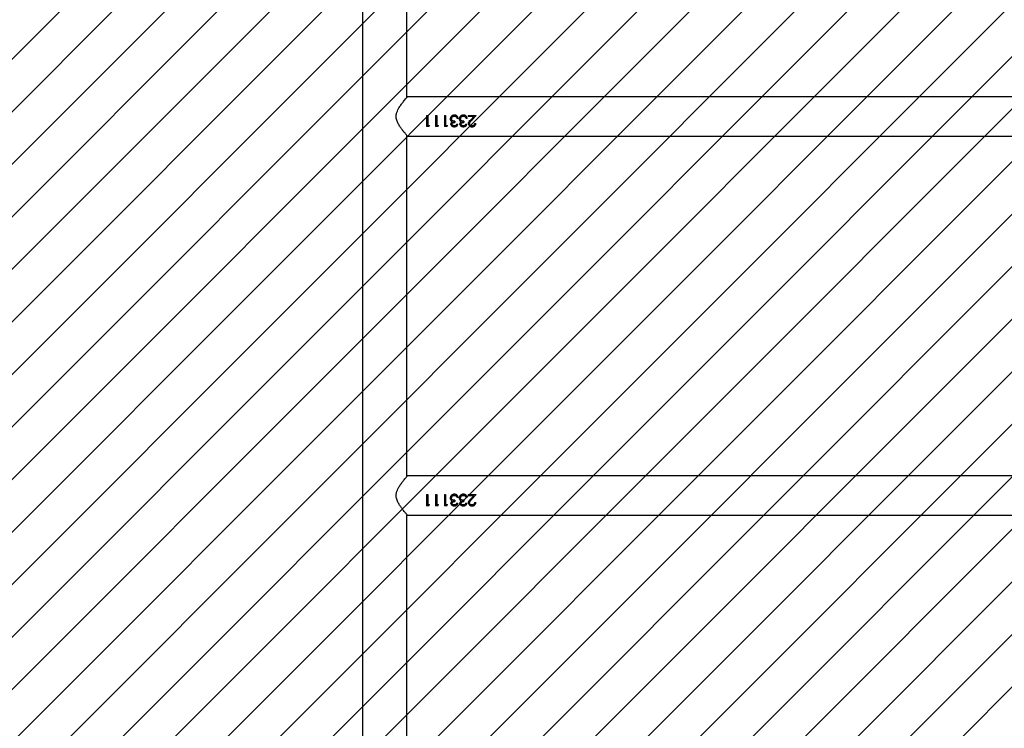
# Model space of a CAD drawing. Units: millimetres. Extents: x 62 to 2685, y -1501 to -120.
# Drawn here: x 1506 to 1590, y -1053 to -992 of the extents above; entities that cross this region are included whole.
import ezdxf

# ---------------------------------------------------------------- set-up
doc = ezdxf.new("R2010")
doc.units = ezdxf.units.MM
doc.header["$LTSCALE"] = 5
doc.header["$PDSIZE"] = -1
for name, color, linetype in [('VP-DIM', 7, 'Continuous'), ('VP-HIC', 6, 'Continuous'), ('VP-USE', 4, 'Continuous')]:
    doc.layers.add(name, color=color, linetype=linetype)
doc.layers.add('VP-EQ', color=7, linetype='Continuous', true_color=0x8a3492)
doc.dimstyles.new('Strefa', dxfattribs={"dimtxt": 14, "dimasz": 20, "dimexe": 20, "dimexo": 50, "dimgap": 20, "dimtad": 0, "dimdec": 0, "dimzin": 0, "dimdsep": 46, "dimtxsty": 'Standard', "dimcen": 0.09, "dimadec": 0, "dimazin": 0, "dimtfac": 1, "dimtdec": 4, "dimtofl": 0, "dimtmove": 0, "dimatfit": 3, "dimfxl": 70, "dimfxlon": 1, "dimtolj": 1, "dimtzin": 0, "dimarcsym": 0})

# ---------------------------------------------------------------- blocks, each defined once
blk = doc.blocks.new('*D51')
at = {"layer": 'Defpoints', "color": 0}
for p in [(2133.226, -209.199), (2133.226, -880.335), (982.897, -1283.985)]:
    blk.add_point(p, dxfattribs=at)
at = {"layer": 'VP-DIM', "color": 0, "lineweight": -2}
for p, q in [((982.897, -279.199), (982.897, -189.199)), ((2133.226, -279.199), (2133.226, -189.199)), ((1002.897, -209.199), (1495.561, -209.199)), ((2113.226, -209.199), (1620.561, -209.199))]:
    blk.add_line(p, q, dxfattribs=at)
at = {"layer": 'VP-DIM', "color": 0}
for points in [[(1002.897, -205.865), (1002.897, -212.532), (982.897, -209.199)], [(2113.226, -212.532), (2113.226, -205.865), (2133.226, -209.199)]]:
    blk.add_solid(points, dxfattribs=at)
at = {"layer": 'VP-DIM', "color": 0, "insert": (1558.061, -209.199), "char_height": 30, "attachment_point": 5}
blk.add_mtext('\\A1;1150', dxfattribs=at)
blk = doc.blocks.new('RB2329')
at = {"color": 7, "linetype": 'Continuous', "lineweight": 25}
for p, q in [((-741.589, 1617.895), (-741.589, 1783.703)), ((-745.389, 1747.737), (-745.389, 1718.591)), ((-745.439, 1718.649), (-851.539, 1718.649)), ((-751.192, 1717.553), (-751.282, 1717.553)), ((-750.956, 1717.852), (-750.956, 1717.825)), ((-750.744, 1717.579), (-750.744, 1717.561)), ((-750.423, 1717.624), (-750.513, 1717.624)), ((-750.269, 1717.369), (-750.269, 1717.468)), ((-750.215, 1717.852), (-750.215, 1717.825)), ((-749.654, 1717.624), (-749.744, 1717.624)), ((-749.5, 1717.369), (-749.5, 1717.468)), ((-749.446, 1717.852), (-749.446, 1717.825)), ((-748.8, 1717.83), (-748.859, 1717.74)), ((-748.705, 1717.74), (-748.859, 1717.74)), ((-748.843, 1717.74), (-748.8, 1717.804)), ((-748.8, 1717.83), (-748.615, 1717.83)), ((-748.8, 1717.83), (-748.8, 1717.804)), ((-748.8, 1717.804), (-748.615, 1717.804)), ((-748.705, 1716.873), (-748.705, 1717.74)), ((-748.615, 1716.873), (-748.615, 1717.83)), ((-748.031, 1717.83), (-748.09, 1717.74)), ((-747.936, 1717.74), (-748.09, 1717.74)), ((-748.074, 1717.74), (-748.031, 1717.804)), ((-748.031, 1717.83), (-747.846, 1717.83)), ((-748.031, 1717.83), (-748.031, 1717.804)), ((-748.031, 1717.804), (-747.846, 1717.804)), ((-747.936, 1716.873), (-747.936, 1717.74)), ((-747.846, 1716.873), (-747.846, 1717.83)), ((-747.262, 1717.83), (-747.321, 1717.74)), ((-747.167, 1717.74), (-747.321, 1717.74)), ((-747.305, 1717.74), (-747.262, 1717.804)), ((-747.262, 1717.83), (-747.077, 1717.83)), ((-747.262, 1717.83), (-747.262, 1717.804)), ((-747.262, 1717.804), (-747.077, 1717.804)), ((-747.167, 1716.873), (-747.167, 1717.74)), ((-747.077, 1716.873), (-747.077, 1717.83)), ((-750.933, 1717.285), (-751.321, 1716.873)), ((-750.641, 1716.876), (-751.321, 1716.876)), ((-750.641, 1716.873), (-751.321, 1716.873)), ((-751.236, 1716.963), (-750.933, 1717.276)), ((-751.106, 1716.976), (-750.856, 1717.242)), ((-751.106, 1716.976), (-750.641, 1716.976)), ((-751.106, 1716.976), (-750.641, 1716.976)), ((-751.106, 1716.976), (-751.106, 1716.976)), ((-750.933, 1717.285), (-750.933, 1717.276)), ((-750.641, 1716.873), (-750.641, 1716.976)), ((-750.551, 1717.142), (-750.462, 1717.142)), ((-750.551, 1717.137), (-750.462, 1717.137)), ((-750.462, 1717.142), (-750.462, 1717.137)), ((-750.383, 1717.003), (-750.308, 1716.964)), ((-750.218, 1716.848), (-750.218, 1716.851)), ((-749.962, 1717.161), (-749.962, 1717.156)), ((-749.872, 1717.17), (-749.872, 1717.164)), ((-749.782, 1717.142), (-749.692, 1717.142)), ((-749.782, 1717.137), (-749.692, 1717.137)), ((-749.692, 1717.142), (-749.692, 1717.137)), ((-749.614, 1717.003), (-749.538, 1716.964)), ((-749.449, 1716.848), (-749.449, 1716.851)), ((-749.192, 1717.161), (-749.192, 1717.156)), ((-749.103, 1717.17), (-749.103, 1717.164)), ((-748.615, 1716.876), (-748.705, 1716.876)), ((-748.615, 1716.873), (-748.705, 1716.873)), ((-747.846, 1716.876), (-747.936, 1716.876)), ((-747.846, 1716.873), (-747.936, 1716.873)), ((-747.077, 1716.876), (-747.167, 1716.876)), ((-747.077, 1716.873), (-747.167, 1716.873)), ((-851.539, 1715.279), (-745.439, 1715.279)), ((-745.389, 1715.337), (-745.389, 1686.191)), ((-745.439, 1686.249), (-851.539, 1686.249)), ((-750.956, 1685.452), (-750.956, 1685.425)), ((-750.215, 1685.452), (-750.215, 1685.425)), ((-749.446, 1685.452), (-749.446, 1685.425)), ((-748.8, 1685.43), (-748.859, 1685.34)), ((-748.843, 1685.34), (-748.8, 1685.404)), ((-748.8, 1685.43), (-748.615, 1685.43)), ((-748.8, 1685.43), (-748.8, 1685.404)), ((-748.8, 1685.404), (-748.615, 1685.404)), ((-748.615, 1684.473), (-748.615, 1685.43)), ((-748.031, 1685.43), (-748.09, 1685.34)), ((-748.074, 1685.34), (-748.031, 1685.404)), ((-748.031, 1685.43), (-747.846, 1685.43)), ((-748.031, 1685.43), (-748.031, 1685.404)), ((-748.031, 1685.404), (-747.846, 1685.404)), ((-747.846, 1684.473), (-747.846, 1685.43)), ((-747.262, 1685.43), (-747.321, 1685.34)), ((-747.305, 1685.34), (-747.262, 1685.404)), ((-747.262, 1685.43), (-747.077, 1685.43)), ((-747.262, 1685.43), (-747.262, 1685.404)), ((-747.262, 1685.404), (-747.077, 1685.404)), ((-747.077, 1684.473), (-747.077, 1685.43)), ((-750.933, 1684.885), (-751.321, 1684.473)), ((-751.192, 1685.153), (-751.282, 1685.153)), ((-751.236, 1684.563), (-750.933, 1684.876)), ((-751.106, 1684.576), (-750.856, 1684.842)), ((-751.106, 1684.576), (-750.641, 1684.576)), ((-751.106, 1684.576), (-750.641, 1684.576)), ((-751.106, 1684.576), (-751.106, 1684.576)), ((-750.744, 1685.179), (-750.744, 1685.161)), ((-750.641, 1684.473), (-750.641, 1684.576)), ((-750.551, 1684.742), (-750.462, 1684.742)), ((-750.551, 1684.737), (-750.462, 1684.737)), ((-750.423, 1685.224), (-750.513, 1685.224)), ((-750.462, 1684.742), (-750.462, 1684.737)), ((-750.383, 1684.603), (-750.308, 1684.564)), ((-750.269, 1684.969), (-750.269, 1685.068)), ((-750.04, 1685.027), (-750.04, 1685.014)), ((-749.962, 1684.761), (-749.962, 1684.756)), ((-749.872, 1684.77), (-749.872, 1684.764)), ((-749.782, 1684.742), (-749.692, 1684.742)), ((-749.782, 1684.737), (-749.692, 1684.737)), ((-749.654, 1685.224), (-749.744, 1685.224)), ((-749.692, 1684.742), (-749.692, 1684.737)), ((-749.614, 1684.603), (-749.538, 1684.564)), ((-749.5, 1684.969), (-749.5, 1685.068)), ((-749.271, 1685.027), (-749.271, 1685.014)), ((-749.192, 1684.761), (-749.192, 1684.756)), ((-749.103, 1684.77), (-749.103, 1684.764)), ((-748.705, 1685.34), (-748.859, 1685.34)), ((-748.705, 1684.473), (-748.705, 1685.34)), ((-747.936, 1685.34), (-748.09, 1685.34)), ((-747.936, 1684.473), (-747.936, 1685.34)), ((-747.167, 1685.34), (-747.321, 1685.34)), ((-747.167, 1684.473), (-747.167, 1685.34)), ((-750.641, 1684.476), (-751.321, 1684.476)), ((-750.641, 1684.473), (-751.321, 1684.473)), ((-750.218, 1684.448), (-750.218, 1684.451)), ((-749.449, 1684.448), (-749.449, 1684.451)), ((-748.615, 1684.476), (-748.705, 1684.476)), ((-748.615, 1684.473), (-748.705, 1684.473)), ((-747.846, 1684.476), (-747.936, 1684.476)), ((-747.846, 1684.473), (-747.936, 1684.473)), ((-747.077, 1684.476), (-747.167, 1684.476)), ((-747.077, 1684.473), (-747.167, 1684.473)), ((-851.539, 1682.879), (-745.439, 1682.879)), ((-745.389, 1682.937), (-745.389, 1653.791))]:
    blk.add_line(p, q, dxfattribs=at)
for points, knots in [([(-745.439, 1718.649), (-745.436, 1718.646), (-745.431, 1718.639), (-745.387, 1718.589), (-745.321, 1718.511), (-745.225, 1718.396), (-745.095, 1718.237), (-744.935, 1718.029), (-744.767, 1717.79), (-744.607, 1717.518), (-744.487, 1717.218), (-744.457, 1716.9), (-744.518, 1716.625), (-744.621, 1716.391), (-744.754, 1716.158), (-744.922, 1715.915), (-745.089, 1715.699), (-745.226, 1715.53), (-745.322, 1715.415), (-745.39, 1715.336), (-745.431, 1715.288), (-745.436, 1715.282), (-745.439, 1715.279)], [0, 0, 0, 0, 0.0409476, 0.0832867, 0.1241994, 0.1661141, 0.2226449, 0.2807932, 0.3386341, 0.3978857, 0.458844, 0.5108563, 0.562839, 0.6056366, 0.6495418, 0.7139336, 0.7801898, 0.8289633, 0.878975, 0.9191426, 0.9604124, 1, 1, 1, 1]), ([(-750.956, 1717.852), (-751, 1717.848), (-751.065, 1717.843), (-751.141, 1717.806), (-751.207, 1717.757), (-751.268, 1717.674), (-751.277, 1717.593), (-751.282, 1717.553)], [0, 0, 0, 0, 0.24999, 0.37507, 0.50051, 0.749743, 1, 1, 1, 1]), ([(-751.278, 1717.553), (-751.274, 1717.586), (-751.268, 1717.639), (-751.231, 1717.701), (-751.191, 1717.745), (-751.141, 1717.781), (-751.065, 1717.817), (-750.999, 1717.822), (-750.956, 1717.825)], [0, 0, 0, 0, 0.216421, 0.345547, 0.475264, 0.605797, 0.73722, 1, 1, 1, 1]), ([(-751.192, 1717.553), (-751.188, 1717.581), (-751.182, 1717.623), (-751.154, 1717.673), (-751.126, 1717.706), (-751.091, 1717.732), (-751.037, 1717.757), (-750.991, 1717.761), (-750.961, 1717.763)], [0, 0, 0, 0, 0.249924, 0.375165, 0.500278, 0.625751, 0.750615, 1, 1, 1, 1]), ([(-750.961, 1717.763), (-750.933, 1717.761), (-750.878, 1717.757), (-750.807, 1717.716), (-750.763, 1717.666), (-750.749, 1717.623), (-750.744, 1717.598), (-750.744, 1717.586), (-750.744, 1717.579)], [0, 0, 0, 0, 0.249917, 0.499494, 0.749124, 0.87445, 0.937221, 1, 1, 1, 1]), ([(-750.654, 1717.587), (-750.658, 1717.623), (-750.666, 1717.696), (-750.726, 1717.77), (-750.786, 1717.813), (-750.857, 1717.845), (-750.916, 1717.849), (-750.956, 1717.852)], [0, 0, 0, 0, 0.249613, 0.49934, 0.624696, 0.750068, 1, 1, 1, 1]), ([(-750.956, 1717.825), (-750.916, 1717.823), (-750.857, 1717.819), (-750.786, 1717.788), (-750.726, 1717.746), (-750.666, 1717.675), (-750.658, 1717.604), (-750.654, 1717.568)], [0, 0, 0, 0, 0.253445, 0.379904, 0.505608, 0.753914, 1, 1, 1, 1]), ([(-750.744, 1717.579), (-750.747, 1717.55), (-750.754, 1717.492), (-750.827, 1717.394), (-750.891, 1717.329), (-750.933, 1717.285)], [0, 0, 0, 0, 0.249014, 0.498887, 1, 1, 1, 1]), ([(-750.933, 1717.276), (-750.891, 1717.318), (-750.828, 1717.381), (-750.755, 1717.476), (-750.747, 1717.533), (-750.744, 1717.561)], [0, 0, 0, 0, 0.5032991, 0.7529457, 1, 1, 1, 1]), ([(-750.654, 1717.587), (-750.657, 1717.554), (-750.663, 1717.487), (-750.736, 1717.368), (-750.808, 1717.292), (-750.856, 1717.242)], [0, 0, 0, 0, 0.249485, 0.499247, 1, 1, 1, 1]), ([(-750.654, 1717.587), (-750.654, 1717.584), (-750.654, 1717.577), (-750.654, 1717.571), (-750.654, 1717.568)], [0, 0, 0, 0, 0.500221, 1, 1, 1, 1]), ([(-750.215, 1717.852), (-750.251, 1717.849), (-750.322, 1717.844), (-750.416, 1717.794), (-750.483, 1717.718), (-750.503, 1717.656), (-750.513, 1717.624)], [0, 0, 0, 0, 0.249958, 0.499727, 0.749535, 1, 1, 1, 1]), ([(-750.505, 1717.624), (-750.497, 1717.648), (-750.478, 1717.702), (-750.415, 1717.769), (-750.322, 1717.818), (-750.251, 1717.823), (-750.215, 1717.825)], [0, 0, 0, 0, 0.203494, 0.46642, 0.73218, 1, 1, 1, 1]), ([(-750.423, 1717.624), (-750.413, 1717.644), (-750.393, 1717.682), (-750.347, 1717.73), (-750.284, 1717.759), (-750.237, 1717.762), (-750.214, 1717.763)], [0, 0, 0, 0, 0.250588, 0.50043, 0.749928, 1, 1, 1, 1]), ([(-750.013, 1717.622), (-750.014, 1717.609), (-750.017, 1717.583), (-750.038, 1717.548), (-750.068, 1717.521), (-750.117, 1717.494), (-750.185, 1717.472), (-750.241, 1717.47), (-750.269, 1717.468)], [0, 0, 0, 0, 0.124808, 0.249689, 0.366733, 0.49976, 0.749754, 1, 1, 1, 1]), ([(-750.269, 1717.453), (-750.241, 1717.454), (-750.185, 1717.457), (-750.118, 1717.478), (-750.069, 1717.504), (-750.038, 1717.53), (-750.021, 1717.559), (-750.014, 1717.583), (-750.013, 1717.596), (-750.013, 1717.602)], [0, 0, 0, 0, 0.25259, 0.504273, 0.6311, 0.75395, 0.877135, 0.938584, 1, 1, 1, 1]), ([(-749.923, 1717.621), (-749.924, 1717.638), (-749.927, 1717.671), (-749.947, 1717.717), (-749.975, 1717.758), (-750.026, 1717.803), (-750.107, 1717.843), (-750.179, 1717.849), (-750.215, 1717.852)], [0, 0, 0, 0, 0.125198, 0.250392, 0.375608, 0.500794, 0.750342, 1, 1, 1, 1]), ([(-750.215, 1717.825), (-750.179, 1717.823), (-750.107, 1717.817), (-750.026, 1717.779), (-749.976, 1717.735), (-749.947, 1717.695), (-749.931, 1717.658), (-749.924, 1717.626), (-749.923, 1717.61), (-749.923, 1717.602)], [0, 0, 0, 0, 0.252804, 0.503953, 0.628914, 0.753095, 0.876671, 0.938333, 1, 1, 1, 1]), ([(-750.214, 1717.763), (-750.19, 1717.762), (-750.143, 1717.759), (-750.078, 1717.732), (-750.035, 1717.694), (-750.016, 1717.654), (-750.014, 1717.632), (-750.013, 1717.622)], [0, 0, 0, 0, 0.250449, 0.500265, 0.749723, 0.87495, 1, 1, 1, 1]), ([(-750.04, 1717.427), (-750.023, 1717.439), (-749.99, 1717.462), (-749.951, 1717.509), (-749.931, 1717.555), (-749.924, 1717.593), (-749.923, 1717.612), (-749.923, 1717.621)], [0, 0, 0, 0, 0.250068, 0.499922, 0.749625, 0.87477, 1, 1, 1, 1]), ([(-749.932, 1717.345), (-749.947, 1717.362), (-749.977, 1717.397), (-750.019, 1717.417), (-750.04, 1717.427)], [0, 0, 0, 0, 0.499915, 1, 1, 1, 1]), ([(-750.04, 1717.427), (-750.04, 1717.425), (-750.04, 1717.421), (-750.04, 1717.416), (-750.04, 1717.414)], [0, 0, 0, 0, 0.500066, 1, 1, 1, 1]), ([(-750.04, 1717.414), (-750.019, 1717.404), (-749.978, 1717.384), (-749.947, 1717.35), (-749.932, 1717.334)], [0, 0, 0, 0, 0.501934, 1, 1, 1, 1]), ([(-750.013, 1717.622), (-750.013, 1717.618), (-750.013, 1717.612), (-750.013, 1717.605), (-750.013, 1717.602)], [0, 0, 0, 0, 0.499874, 1, 1, 1, 1]), ([(-749.923, 1717.621), (-749.923, 1717.618), (-749.923, 1717.612), (-749.923, 1717.605), (-749.923, 1717.602)], [0, 0, 0, 0, 0.50022, 1, 1, 1, 1]), ([(-749.446, 1717.852), (-749.482, 1717.849), (-749.553, 1717.844), (-749.646, 1717.794), (-749.714, 1717.718), (-749.734, 1717.656), (-749.744, 1717.624)], [0, 0, 0, 0, 0.2499545, 0.4997255, 0.7495348, 1, 1, 1, 1]), ([(-749.736, 1717.624), (-749.728, 1717.648), (-749.709, 1717.702), (-749.646, 1717.769), (-749.553, 1717.818), (-749.482, 1717.823), (-749.446, 1717.825)], [0, 0, 0, 0, 0.203494, 0.466421, 0.732183, 1, 1, 1, 1]), ([(-749.654, 1717.624), (-749.644, 1717.644), (-749.624, 1717.682), (-749.578, 1717.73), (-749.514, 1717.759), (-749.468, 1717.762), (-749.445, 1717.763)], [0, 0, 0, 0, 0.250586, 0.500428, 0.749928, 1, 1, 1, 1]), ([(-749.244, 1717.622), (-749.245, 1717.609), (-749.248, 1717.583), (-749.269, 1717.548), (-749.299, 1717.521), (-749.348, 1717.494), (-749.416, 1717.472), (-749.472, 1717.47), (-749.5, 1717.468)], [0, 0, 0, 0, 0.124808, 0.249688, 0.366734, 0.49976, 0.749752, 1, 1, 1, 1]), ([(-749.5, 1717.453), (-749.472, 1717.454), (-749.416, 1717.457), (-749.348, 1717.478), (-749.3, 1717.504), (-749.269, 1717.53), (-749.252, 1717.559), (-749.245, 1717.583), (-749.244, 1717.596), (-749.244, 1717.602)], [0, 0, 0, 0, 0.252592, 0.504273, 0.6311, 0.753951, 0.877135, 0.938584, 1, 1, 1, 1]), ([(-749.154, 1717.621), (-749.155, 1717.638), (-749.158, 1717.671), (-749.178, 1717.717), (-749.206, 1717.758), (-749.257, 1717.803), (-749.338, 1717.843), (-749.41, 1717.849), (-749.446, 1717.852)], [0, 0, 0, 0, 0.125198, 0.250391, 0.375607, 0.500794, 0.750339, 1, 1, 1, 1]), ([(-749.446, 1717.825), (-749.41, 1717.823), (-749.338, 1717.817), (-749.257, 1717.779), (-749.206, 1717.735), (-749.177, 1717.695), (-749.161, 1717.658), (-749.155, 1717.626), (-749.154, 1717.61), (-749.154, 1717.602)], [0, 0, 0, 0, 0.252807, 0.503954, 0.628915, 0.753096, 0.876671, 0.938333, 1, 1, 1, 1]), ([(-749.445, 1717.763), (-749.421, 1717.762), (-749.374, 1717.759), (-749.309, 1717.732), (-749.266, 1717.694), (-749.246, 1717.654), (-749.245, 1717.632), (-749.244, 1717.622)], [0, 0, 0, 0, 0.2504468, 0.500264, 0.7497222, 0.8749498, 1, 1, 1, 1]), ([(-749.271, 1717.427), (-749.254, 1717.439), (-749.22, 1717.462), (-749.182, 1717.509), (-749.162, 1717.555), (-749.155, 1717.593), (-749.154, 1717.612), (-749.154, 1717.621)], [0, 0, 0, 0, 0.250068, 0.499921, 0.749624, 0.87477, 1, 1, 1, 1]), ([(-749.162, 1717.345), (-749.178, 1717.362), (-749.208, 1717.397), (-749.25, 1717.417), (-749.271, 1717.427)], [0, 0, 0, 0, 0.499917, 1, 1, 1, 1]), ([(-749.271, 1717.427), (-749.271, 1717.425), (-749.271, 1717.421), (-749.271, 1717.416), (-749.271, 1717.414)], [0, 0, 0, 0, 0.500066, 1, 1, 1, 1]), ([(-749.271, 1717.414), (-749.25, 1717.404), (-749.208, 1717.384), (-749.178, 1717.35), (-749.162, 1717.334)], [0, 0, 0, 0, 0.501931, 1, 1, 1, 1]), ([(-749.244, 1717.622), (-749.244, 1717.618), (-749.244, 1717.612), (-749.244, 1717.605), (-749.244, 1717.602)], [0, 0, 0, 0, 0.499874, 1, 1, 1, 1]), ([(-749.154, 1717.621), (-749.154, 1717.618), (-749.154, 1717.612), (-749.154, 1717.605), (-749.154, 1717.602)], [0, 0, 0, 0, 0.50022, 1, 1, 1, 1]), ([(-750.551, 1717.142), (-750.542, 1717.103), (-750.522, 1717.024), (-750.461, 1716.938), (-750.395, 1716.89), (-750.32, 1716.856), (-750.259, 1716.851), (-750.218, 1716.848)], [0, 0, 0, 0, 0.250197, 0.49959, 0.624987, 0.750147, 1, 1, 1, 1]), ([(-750.218, 1716.851), (-750.259, 1716.854), (-750.32, 1716.859), (-750.394, 1716.893), (-750.443, 1716.923), (-750.463, 1716.954), (-750.471, 1716.967)], [0, 0, 0, 0, 0.4196768, 0.6289693, 0.837576, 1, 1, 1, 1]), ([(-750.383, 1717.004), (-750.401, 1717.025), (-750.437, 1717.065), (-750.454, 1717.116), (-750.462, 1717.142)], [0, 0, 0, 0, 0.498869, 1, 1, 1, 1]), ([(-750.462, 1717.137), (-750.453, 1717.112), (-750.437, 1717.062), (-750.401, 1717.023), (-750.383, 1717.003)], [0, 0, 0, 0, 0.4993549, 1, 1, 1, 1]), ([(-750.216, 1716.95), (-750.246, 1716.952), (-750.307, 1716.955), (-750.358, 1716.988), (-750.383, 1717.004)], [0, 0, 0, 0, 0.5006878, 1, 1, 1, 1]), ([(-750.383, 1717.004), (-750.383, 1717.004), (-750.383, 1717.004), (-750.383, 1717.003), (-750.383, 1717.003)], [0, 0, 0, 0, 0.499768, 1, 1, 1, 1]), ([(-750.269, 1717.369), (-750.235, 1717.367), (-750.165, 1717.363), (-750.08, 1717.34), (-750.023, 1717.3), (-749.99, 1717.26), (-749.97, 1717.221), (-749.963, 1717.187), (-749.962, 1717.17), (-749.962, 1717.161)], [0, 0, 0, 0, 0.250518, 0.499825, 0.624835, 0.74986, 0.874793, 0.937352, 1, 1, 1, 1]), ([(-750.218, 1716.848), (-750.174, 1716.852), (-750.085, 1716.859), (-749.97, 1716.93), (-749.889, 1717.039), (-749.878, 1717.126), (-749.872, 1717.17)], [0, 0, 0, 0, 0.251142, 0.500831, 0.750488, 1, 1, 1, 1]), ([(-749.951, 1716.965), (-749.959, 1716.955), (-749.995, 1716.913), (-750.087, 1716.863), (-750.174, 1716.855), (-750.218, 1716.851)], [0, 0, 0, 0, 0.1248734, 0.5607566, 1, 1, 1, 1]), ([(-749.962, 1717.161), (-749.963, 1717.146), (-749.965, 1717.116), (-749.982, 1717.072), (-750.009, 1717.035), (-750.053, 1716.992), (-750.124, 1716.956), (-750.185, 1716.952), (-750.216, 1716.95)], [0, 0, 0, 0, 0.125133, 0.250196, 0.375386, 0.500639, 0.749915, 1, 1, 1, 1]), ([(-750.121, 1716.964), (-750.094, 1716.975), (-750.052, 1716.991), (-750.009, 1717.033), (-749.982, 1717.069), (-749.965, 1717.111), (-749.963, 1717.141), (-749.962, 1717.156)], [0, 0, 0, 0, 0.323945, 0.494531, 0.663994, 0.832275, 1, 1, 1, 1]), ([(-749.932, 1717.345), (-749.914, 1717.318), (-749.879, 1717.265), (-749.874, 1717.202), (-749.872, 1717.17)], [0, 0, 0, 0, 0.499973, 1, 1, 1, 1]), ([(-749.932, 1717.345), (-749.932, 1717.343), (-749.932, 1717.339), (-749.932, 1717.335), (-749.932, 1717.334)], [0, 0, 0, 0, 0.500232, 1, 1, 1, 1]), ([(-749.932, 1717.334), (-749.914, 1717.308), (-749.879, 1717.257), (-749.874, 1717.195), (-749.872, 1717.164)], [0, 0, 0, 0, 0.50153, 1, 1, 1, 1]), ([(-749.782, 1717.142), (-749.772, 1717.103), (-749.753, 1717.024), (-749.691, 1716.938), (-749.626, 1716.89), (-749.551, 1716.856), (-749.489, 1716.851), (-749.449, 1716.848)], [0, 0, 0, 0, 0.2501975, 0.4995886, 0.6249881, 0.7501469, 1, 1, 1, 1]), ([(-749.449, 1716.851), (-749.49, 1716.854), (-749.551, 1716.859), (-749.625, 1716.893), (-749.673, 1716.923), (-749.693, 1716.954), (-749.702, 1716.967)], [0, 0, 0, 0, 0.419677, 0.628967, 0.837578, 1, 1, 1, 1]), ([(-749.614, 1717.004), (-749.632, 1717.025), (-749.668, 1717.065), (-749.684, 1717.116), (-749.692, 1717.142)], [0, 0, 0, 0, 0.4988684, 1, 1, 1, 1]), ([(-749.692, 1717.137), (-749.684, 1717.112), (-749.668, 1717.062), (-749.632, 1717.023), (-749.614, 1717.003)], [0, 0, 0, 0, 0.499355, 1, 1, 1, 1]), ([(-749.447, 1716.95), (-749.477, 1716.952), (-749.538, 1716.955), (-749.589, 1716.988), (-749.614, 1717.004)], [0, 0, 0, 0, 0.500684, 1, 1, 1, 1]), ([(-749.614, 1717.004), (-749.614, 1717.004), (-749.614, 1717.004), (-749.614, 1717.003), (-749.614, 1717.003)], [0, 0, 0, 0, 0.499768, 1, 1, 1, 1]), ([(-749.5, 1717.369), (-749.465, 1717.367), (-749.396, 1717.363), (-749.31, 1717.34), (-749.254, 1717.3), (-749.22, 1717.26), (-749.201, 1717.221), (-749.194, 1717.187), (-749.193, 1717.17), (-749.192, 1717.161)], [0, 0, 0, 0, 0.250518, 0.499827, 0.624835, 0.74986, 0.874793, 0.937352, 1, 1, 1, 1]), ([(-749.449, 1716.848), (-749.404, 1716.852), (-749.316, 1716.859), (-749.201, 1716.93), (-749.12, 1717.039), (-749.108, 1717.126), (-749.103, 1717.17)], [0, 0, 0, 0, 0.2511409, 0.5008311, 0.7504884, 1, 1, 1, 1]), ([(-749.182, 1716.965), (-749.19, 1716.955), (-749.226, 1716.913), (-749.318, 1716.863), (-749.405, 1716.855), (-749.449, 1716.851)], [0, 0, 0, 0, 0.124873, 0.560754, 1, 1, 1, 1]), ([(-749.192, 1717.161), (-749.193, 1717.146), (-749.195, 1717.116), (-749.213, 1717.072), (-749.24, 1717.035), (-749.284, 1716.992), (-749.355, 1716.956), (-749.416, 1716.952), (-749.447, 1716.95)], [0, 0, 0, 0, 0.125133, 0.250196, 0.375386, 0.500638, 0.749914, 1, 1, 1, 1]), ([(-749.351, 1716.964), (-749.324, 1716.975), (-749.283, 1716.991), (-749.24, 1717.033), (-749.213, 1717.069), (-749.195, 1717.111), (-749.193, 1717.141), (-749.192, 1717.156)], [0, 0, 0, 0, 0.323945, 0.494531, 0.663994, 0.832275, 1, 1, 1, 1]), ([(-749.162, 1717.345), (-749.145, 1717.318), (-749.11, 1717.265), (-749.105, 1717.202), (-749.103, 1717.17)], [0, 0, 0, 0, 0.499973, 1, 1, 1, 1]), ([(-749.162, 1717.345), (-749.162, 1717.343), (-749.162, 1717.339), (-749.162, 1717.335), (-749.162, 1717.334)], [0, 0, 0, 0, 0.500232, 1, 1, 1, 1]), ([(-749.162, 1717.334), (-749.145, 1717.308), (-749.11, 1717.257), (-749.105, 1717.195), (-749.103, 1717.164)], [0, 0, 0, 0, 0.50153, 1, 1, 1, 1]), ([(-745.439, 1686.249), (-745.436, 1686.246), (-745.431, 1686.239), (-745.387, 1686.189), (-745.321, 1686.111), (-745.225, 1685.996), (-745.095, 1685.837), (-744.935, 1685.629), (-744.767, 1685.39), (-744.607, 1685.118), (-744.487, 1684.818), (-744.457, 1684.5), (-744.518, 1684.225), (-744.621, 1683.991), (-744.754, 1683.758), (-744.922, 1683.515), (-745.089, 1683.299), (-745.226, 1683.13), (-745.322, 1683.015), (-745.39, 1682.936), (-745.431, 1682.888), (-745.436, 1682.882), (-745.439, 1682.879)], [0, 0, 0, 0, 0.0409477, 0.0832863, 0.124199, 0.1661128, 0.2226448, 0.280793, 0.3386354, 0.3978837, 0.4588439, 0.5108542, 0.5628389, 0.6056365, 0.6495418, 0.7139335, 0.7801897, 0.8289633, 0.878975, 0.9191425, 0.9604124, 1, 1, 1, 1]), ([(-750.956, 1685.452), (-751, 1685.448), (-751.065, 1685.443), (-751.141, 1685.406), (-751.207, 1685.357), (-751.268, 1685.274), (-751.277, 1685.193), (-751.282, 1685.153)], [0, 0, 0, 0, 0.249983, 0.375059, 0.500498, 0.749727, 1, 1, 1, 1]), ([(-751.278, 1685.153), (-751.274, 1685.186), (-751.268, 1685.239), (-751.231, 1685.301), (-751.191, 1685.345), (-751.141, 1685.381), (-751.065, 1685.417), (-750.999, 1685.422), (-750.956, 1685.425)], [0, 0, 0, 0, 0.2164383, 0.3455418, 0.4752729, 0.605802, 0.7372225, 1, 1, 1, 1]), ([(-750.654, 1685.187), (-750.658, 1685.223), (-750.666, 1685.296), (-750.726, 1685.37), (-750.786, 1685.413), (-750.857, 1685.445), (-750.916, 1685.449), (-750.956, 1685.452)], [0, 0, 0, 0, 0.249632, 0.499375, 0.624701, 0.750071, 1, 1, 1, 1]), ([(-750.956, 1685.425), (-750.916, 1685.423), (-750.857, 1685.419), (-750.786, 1685.388), (-750.726, 1685.346), (-750.666, 1685.275), (-750.658, 1685.204), (-750.654, 1685.168)], [0, 0, 0, 0, 0.253451, 0.379911, 0.505603, 0.753911, 1, 1, 1, 1]), ([(-750.215, 1685.452), (-750.251, 1685.449), (-750.322, 1685.444), (-750.416, 1685.394), (-750.483, 1685.318), (-750.503, 1685.256), (-750.513, 1685.224)], [0, 0, 0, 0, 0.249965, 0.499717, 0.749552, 1, 1, 1, 1]), ([(-750.505, 1685.224), (-750.497, 1685.248), (-750.478, 1685.302), (-750.415, 1685.369), (-750.322, 1685.418), (-750.251, 1685.423), (-750.215, 1685.425)], [0, 0, 0, 0, 0.203447, 0.466419, 0.732171, 1, 1, 1, 1]), ([(-749.923, 1685.221), (-749.924, 1685.238), (-749.927, 1685.271), (-749.947, 1685.317), (-749.975, 1685.358), (-750.026, 1685.403), (-750.107, 1685.443), (-750.179, 1685.449), (-750.215, 1685.452)], [0, 0, 0, 0, 0.1251994, 0.2503708, 0.3755881, 0.5007935, 0.7503435, 1, 1, 1, 1]), ([(-750.215, 1685.425), (-750.179, 1685.423), (-750.107, 1685.417), (-750.026, 1685.379), (-749.976, 1685.335), (-749.947, 1685.295), (-749.931, 1685.258), (-749.924, 1685.226), (-749.923, 1685.21), (-749.923, 1685.202)], [0, 0, 0, 0, 0.252803, 0.503921, 0.628878, 0.753076, 0.876624, 0.93831, 1, 1, 1, 1]), ([(-749.446, 1685.452), (-749.482, 1685.449), (-749.553, 1685.444), (-749.646, 1685.394), (-749.714, 1685.318), (-749.734, 1685.256), (-749.744, 1685.224)], [0, 0, 0, 0, 0.249962, 0.499715, 0.749551, 1, 1, 1, 1]), ([(-749.736, 1685.224), (-749.728, 1685.248), (-749.709, 1685.302), (-749.646, 1685.369), (-749.553, 1685.418), (-749.482, 1685.423), (-749.446, 1685.425)], [0, 0, 0, 0, 0.203447, 0.46642, 0.732174, 1, 1, 1, 1]), ([(-749.154, 1685.221), (-749.155, 1685.238), (-749.158, 1685.271), (-749.178, 1685.317), (-749.206, 1685.358), (-749.257, 1685.403), (-749.338, 1685.443), (-749.41, 1685.449), (-749.446, 1685.452)], [0, 0, 0, 0, 0.125199, 0.25037, 0.375587, 0.500793, 0.750341, 1, 1, 1, 1]), ([(-749.446, 1685.425), (-749.41, 1685.423), (-749.338, 1685.417), (-749.257, 1685.379), (-749.206, 1685.335), (-749.177, 1685.295), (-749.161, 1685.258), (-749.155, 1685.226), (-749.154, 1685.21), (-749.154, 1685.202)], [0, 0, 0, 0, 0.252806, 0.503922, 0.628879, 0.753077, 0.876625, 0.93831, 1, 1, 1, 1]), ([(-751.192, 1685.153), (-751.188, 1685.181), (-751.182, 1685.223), (-751.154, 1685.273), (-751.126, 1685.306), (-751.091, 1685.332), (-751.037, 1685.357), (-750.991, 1685.361), (-750.961, 1685.363)], [0, 0, 0, 0, 0.249948, 0.375159, 0.500293, 0.625782, 0.750616, 1, 1, 1, 1]), ([(-750.961, 1685.363), (-750.933, 1685.361), (-750.878, 1685.357), (-750.807, 1685.316), (-750.763, 1685.266), (-750.749, 1685.223), (-750.744, 1685.198), (-750.744, 1685.186), (-750.744, 1685.179)], [0, 0, 0, 0, 0.249907, 0.499497, 0.749096, 0.874452, 0.937222, 1, 1, 1, 1]), ([(-750.744, 1685.179), (-750.747, 1685.15), (-750.754, 1685.092), (-750.827, 1684.994), (-750.891, 1684.929), (-750.933, 1684.885)], [0, 0, 0, 0, 0.24902, 0.498899, 1, 1, 1, 1]), ([(-750.933, 1684.876), (-750.891, 1684.918), (-750.827, 1684.981), (-750.755, 1685.076), (-750.747, 1685.133), (-750.744, 1685.161)], [0, 0, 0, 0, 0.503276, 0.752976, 1, 1, 1, 1]), ([(-750.933, 1684.885), (-750.933, 1684.884), (-750.933, 1684.881), (-750.933, 1684.877), (-750.933, 1684.876)], [0, 0, 0, 0, 0.500257, 1, 1, 1, 1]), ([(-750.654, 1685.187), (-750.657, 1685.153), (-750.663, 1685.087), (-750.736, 1684.968), (-750.808, 1684.892), (-750.856, 1684.842)], [0, 0, 0, 0, 0.249491, 0.499235, 1, 1, 1, 1]), ([(-750.654, 1685.187), (-750.654, 1685.184), (-750.654, 1685.177), (-750.654, 1685.171), (-750.654, 1685.168)], [0, 0, 0, 0, 0.500222, 1, 1, 1, 1]), ([(-750.551, 1684.742), (-750.542, 1684.703), (-750.522, 1684.624), (-750.461, 1684.538), (-750.395, 1684.49), (-750.32, 1684.456), (-750.259, 1684.451), (-750.218, 1684.448)], [0, 0, 0, 0, 0.2502207, 0.4995937, 0.6249907, 0.7501508, 1, 1, 1, 1]), ([(-750.218, 1684.451), (-750.259, 1684.454), (-750.32, 1684.459), (-750.394, 1684.493), (-750.443, 1684.523), (-750.463, 1684.554), (-750.471, 1684.567)], [0, 0, 0, 0, 0.419676, 0.628988, 0.837574, 1, 1, 1, 1]), ([(-750.383, 1684.604), (-750.401, 1684.625), (-750.437, 1684.665), (-750.454, 1684.716), (-750.462, 1684.742)], [0, 0, 0, 0, 0.498835, 1, 1, 1, 1]), ([(-750.462, 1684.737), (-750.453, 1684.712), (-750.437, 1684.662), (-750.401, 1684.623), (-750.383, 1684.603)], [0, 0, 0, 0, 0.4992901, 1, 1, 1, 1]), ([(-750.423, 1685.224), (-750.413, 1685.244), (-750.393, 1685.282), (-750.347, 1685.33), (-750.284, 1685.359), (-750.237, 1685.362), (-750.214, 1685.363)], [0, 0, 0, 0, 0.250592, 0.500438, 0.749924, 1, 1, 1, 1]), ([(-750.216, 1684.55), (-750.246, 1684.552), (-750.307, 1684.555), (-750.358, 1684.588), (-750.383, 1684.604)], [0, 0, 0, 0, 0.500719, 1, 1, 1, 1]), ([(-750.383, 1684.604), (-750.383, 1684.604), (-750.383, 1684.604), (-750.383, 1684.603), (-750.383, 1684.603)], [0, 0, 0, 0, 0.499759, 1, 1, 1, 1]), ([(-750.013, 1685.222), (-750.014, 1685.209), (-750.017, 1685.183), (-750.038, 1685.148), (-750.068, 1685.121), (-750.117, 1685.094), (-750.185, 1685.072), (-750.241, 1685.069), (-750.269, 1685.068)], [0, 0, 0, 0, 0.124811, 0.249665, 0.366712, 0.499741, 0.749752, 1, 1, 1, 1]), ([(-750.269, 1685.053), (-750.241, 1685.054), (-750.185, 1685.057), (-750.118, 1685.078), (-750.069, 1685.104), (-750.038, 1685.13), (-750.021, 1685.159), (-750.014, 1685.183), (-750.013, 1685.196), (-750.013, 1685.202)], [0, 0, 0, 0, 0.2526076, 0.5043041, 0.6311213, 0.7540013, 0.8771929, 0.9386133, 1, 1, 1, 1]), ([(-750.269, 1684.969), (-750.235, 1684.967), (-750.165, 1684.963), (-750.08, 1684.94), (-750.023, 1684.9), (-749.99, 1684.86), (-749.97, 1684.821), (-749.963, 1684.787), (-749.962, 1684.77), (-749.962, 1684.761)], [0, 0, 0, 0, 0.2505076, 0.4998064, 0.6247959, 0.7498378, 0.8747416, 0.9373543, 1, 1, 1, 1]), ([(-750.218, 1684.448), (-750.174, 1684.452), (-750.085, 1684.459), (-749.97, 1684.53), (-749.889, 1684.639), (-749.878, 1684.726), (-749.872, 1684.77)], [0, 0, 0, 0, 0.251133, 0.500816, 0.75045, 1, 1, 1, 1]), ([(-749.951, 1684.565), (-749.959, 1684.555), (-749.995, 1684.513), (-750.087, 1684.463), (-750.174, 1684.455), (-750.218, 1684.451)], [0, 0, 0, 0, 0.124903, 0.560764, 1, 1, 1, 1]), ([(-749.962, 1684.761), (-749.963, 1684.746), (-749.965, 1684.716), (-749.982, 1684.672), (-750.009, 1684.635), (-750.053, 1684.592), (-750.124, 1684.556), (-750.185, 1684.552), (-750.216, 1684.55)], [0, 0, 0, 0, 0.125106, 0.2501734, 0.375368, 0.5006247, 0.7499105, 1, 1, 1, 1]), ([(-750.214, 1685.363), (-750.19, 1685.362), (-750.143, 1685.359), (-750.078, 1685.332), (-750.035, 1685.294), (-750.016, 1685.254), (-750.014, 1685.232), (-750.013, 1685.222)], [0, 0, 0, 0, 0.250448, 0.500243, 0.749722, 0.874876, 1, 1, 1, 1]), ([(-750.121, 1684.564), (-750.094, 1684.575), (-750.052, 1684.591), (-750.009, 1684.633), (-749.982, 1684.669), (-749.965, 1684.711), (-749.963, 1684.741), (-749.962, 1684.756)], [0, 0, 0, 0, 0.32398, 0.494543, 0.663978, 0.832268, 1, 1, 1, 1]), ([(-750.04, 1685.027), (-750.023, 1685.039), (-749.99, 1685.062), (-749.951, 1685.109), (-749.931, 1685.155), (-749.924, 1685.193), (-749.923, 1685.212), (-749.923, 1685.221)], [0, 0, 0, 0, 0.25012, 0.499933, 0.74963, 0.874772, 1, 1, 1, 1]), ([(-749.932, 1684.945), (-749.947, 1684.962), (-749.977, 1684.997), (-750.019, 1685.017), (-750.04, 1685.027)], [0, 0, 0, 0, 0.499936, 1, 1, 1, 1]), ([(-750.04, 1685.014), (-750.019, 1685.004), (-749.978, 1684.984), (-749.947, 1684.95), (-749.932, 1684.934)], [0, 0, 0, 0, 0.5019635, 1, 1, 1, 1]), ([(-750.013, 1685.222), (-750.013, 1685.218), (-750.013, 1685.212), (-750.013, 1685.205), (-750.013, 1685.202)], [0, 0, 0, 0, 0.499781, 1, 1, 1, 1]), ([(-749.932, 1684.945), (-749.914, 1684.918), (-749.879, 1684.865), (-749.874, 1684.802), (-749.872, 1684.77)], [0, 0, 0, 0, 0.500004, 1, 1, 1, 1]), ([(-749.932, 1684.945), (-749.932, 1684.943), (-749.932, 1684.939), (-749.932, 1684.935), (-749.932, 1684.934)], [0, 0, 0, 0, 0.500232, 1, 1, 1, 1]), ([(-749.932, 1684.934), (-749.914, 1684.908), (-749.879, 1684.857), (-749.874, 1684.795), (-749.872, 1684.764)], [0, 0, 0, 0, 0.501499, 1, 1, 1, 1]), ([(-749.923, 1685.221), (-749.923, 1685.218), (-749.923, 1685.212), (-749.923, 1685.205), (-749.923, 1685.202)], [0, 0, 0, 0, 0.500173, 1, 1, 1, 1]), ([(-749.782, 1684.742), (-749.772, 1684.703), (-749.753, 1684.624), (-749.691, 1684.538), (-749.626, 1684.49), (-749.551, 1684.456), (-749.489, 1684.451), (-749.449, 1684.448)], [0, 0, 0, 0, 0.250221, 0.499592, 0.624992, 0.750151, 1, 1, 1, 1]), ([(-749.449, 1684.451), (-749.49, 1684.454), (-749.551, 1684.459), (-749.625, 1684.493), (-749.673, 1684.523), (-749.693, 1684.554), (-749.702, 1684.567)], [0, 0, 0, 0, 0.4196761, 0.6289857, 0.8375754, 1, 1, 1, 1]), ([(-749.614, 1684.604), (-749.632, 1684.625), (-749.668, 1684.665), (-749.684, 1684.716), (-749.692, 1684.742)], [0, 0, 0, 0, 0.498834, 1, 1, 1, 1]), ([(-749.692, 1684.737), (-749.684, 1684.712), (-749.668, 1684.662), (-749.632, 1684.623), (-749.614, 1684.603)], [0, 0, 0, 0, 0.499291, 1, 1, 1, 1]), ([(-749.654, 1685.224), (-749.644, 1685.244), (-749.624, 1685.282), (-749.578, 1685.33), (-749.514, 1685.359), (-749.468, 1685.362), (-749.445, 1685.363)], [0, 0, 0, 0, 0.250591, 0.500437, 0.749924, 1, 1, 1, 1]), ([(-749.447, 1684.55), (-749.477, 1684.552), (-749.538, 1684.555), (-749.589, 1684.588), (-749.614, 1684.604)], [0, 0, 0, 0, 0.500715, 1, 1, 1, 1]), ([(-749.614, 1684.604), (-749.614, 1684.604), (-749.614, 1684.604), (-749.614, 1684.603), (-749.614, 1684.603)], [0, 0, 0, 0, 0.499759, 1, 1, 1, 1]), ([(-749.244, 1685.222), (-749.245, 1685.209), (-749.248, 1685.183), (-749.269, 1685.148), (-749.299, 1685.121), (-749.348, 1685.094), (-749.416, 1685.072), (-749.472, 1685.069), (-749.5, 1685.068)], [0, 0, 0, 0, 0.124811, 0.249664, 0.366712, 0.499742, 0.74975, 1, 1, 1, 1]), ([(-749.5, 1685.053), (-749.472, 1685.054), (-749.416, 1685.057), (-749.348, 1685.078), (-749.3, 1685.104), (-749.269, 1685.13), (-749.252, 1685.159), (-749.245, 1685.183), (-749.244, 1685.196), (-749.244, 1685.202)], [0, 0, 0, 0, 0.2526097, 0.5043039, 0.631121, 0.7540025, 0.8771929, 0.9386133, 1, 1, 1, 1]), ([(-749.5, 1684.969), (-749.465, 1684.967), (-749.396, 1684.963), (-749.31, 1684.94), (-749.254, 1684.9), (-749.22, 1684.86), (-749.201, 1684.821), (-749.194, 1684.787), (-749.193, 1684.77), (-749.192, 1684.761)], [0, 0, 0, 0, 0.250507, 0.499808, 0.624796, 0.749839, 0.874742, 0.937354, 1, 1, 1, 1]), ([(-749.449, 1684.448), (-749.404, 1684.452), (-749.316, 1684.459), (-749.201, 1684.53), (-749.12, 1684.639), (-749.108, 1684.726), (-749.103, 1684.77)], [0, 0, 0, 0, 0.251132, 0.500816, 0.75045, 1, 1, 1, 1]), ([(-749.182, 1684.565), (-749.19, 1684.555), (-749.226, 1684.513), (-749.318, 1684.463), (-749.405, 1684.455), (-749.449, 1684.451)], [0, 0, 0, 0, 0.1249026, 0.560762, 1, 1, 1, 1]), ([(-749.192, 1684.761), (-749.193, 1684.746), (-749.195, 1684.716), (-749.213, 1684.672), (-749.24, 1684.635), (-749.284, 1684.592), (-749.355, 1684.556), (-749.416, 1684.552), (-749.447, 1684.55)], [0, 0, 0, 0, 0.125106, 0.250173, 0.375367, 0.500624, 0.749909, 1, 1, 1, 1]), ([(-749.445, 1685.363), (-749.421, 1685.362), (-749.374, 1685.359), (-749.309, 1685.332), (-749.266, 1685.294), (-749.246, 1685.254), (-749.245, 1685.232), (-749.244, 1685.222)], [0, 0, 0, 0, 0.250446, 0.500242, 0.749721, 0.874876, 1, 1, 1, 1]), ([(-749.351, 1684.564), (-749.324, 1684.575), (-749.283, 1684.591), (-749.24, 1684.633), (-749.213, 1684.669), (-749.195, 1684.711), (-749.193, 1684.741), (-749.192, 1684.756)], [0, 0, 0, 0, 0.32398, 0.494543, 0.663978, 0.832268, 1, 1, 1, 1]), ([(-749.271, 1685.027), (-749.254, 1685.039), (-749.22, 1685.062), (-749.182, 1685.109), (-749.162, 1685.155), (-749.155, 1685.193), (-749.154, 1685.212), (-749.154, 1685.221)], [0, 0, 0, 0, 0.2501204, 0.4999322, 0.7496298, 0.8747722, 1, 1, 1, 1]), ([(-749.162, 1684.945), (-749.178, 1684.962), (-749.208, 1684.997), (-749.25, 1685.017), (-749.271, 1685.027)], [0, 0, 0, 0, 0.499938, 1, 1, 1, 1]), ([(-749.271, 1685.014), (-749.25, 1685.004), (-749.208, 1684.984), (-749.178, 1684.95), (-749.162, 1684.934)], [0, 0, 0, 0, 0.501961, 1, 1, 1, 1]), ([(-749.244, 1685.222), (-749.244, 1685.218), (-749.244, 1685.212), (-749.244, 1685.205), (-749.244, 1685.202)], [0, 0, 0, 0, 0.499781, 1, 1, 1, 1]), ([(-749.162, 1684.945), (-749.145, 1684.918), (-749.11, 1684.865), (-749.105, 1684.802), (-749.103, 1684.77)], [0, 0, 0, 0, 0.500004, 1, 1, 1, 1]), ([(-749.162, 1684.945), (-749.162, 1684.943), (-749.162, 1684.939), (-749.162, 1684.935), (-749.162, 1684.934)], [0, 0, 0, 0, 0.500232, 1, 1, 1, 1]), ([(-749.162, 1684.934), (-749.145, 1684.908), (-749.11, 1684.857), (-749.105, 1684.795), (-749.103, 1684.764)], [0, 0, 0, 0, 0.501499, 1, 1, 1, 1]), ([(-749.154, 1685.221), (-749.154, 1685.218), (-749.154, 1685.212), (-749.154, 1685.205), (-749.154, 1685.202)], [0, 0, 0, 0, 0.500173, 1, 1, 1, 1])]:
    blk.add_open_spline(points, degree=3, knots=knots, dxfattribs=at)
blk = doc.blocks.new('RB2329 2D')
at = {"rotation": 180}
blk.add_blockref('RB2329', (793.654, 683.929), dxfattribs=at)

msp = doc.modelspace()

# ---------------------------------------------------------------- hatches: boundary and pattern name
at = {"layer": 'VP-USE'}
h = msp.add_hatch(dxfattribs=at)
h.set_pattern_fill('ANSI31', color=4, angle=180, style=0)
edge = h.paths.add_edge_path()
edge.add_line((1702.802, -1160.889), (1719.942, -1160.889))
edge.add_arc((1814.965, -1129.735), 100, 198.15211, 290.19068)
edge.add_line((1849.48, -1223.589), (1849.48, -1316.135))
edge.add_arc((1899.48, -1316.135), 50, 180, 270)
edge.add_line((1899.48, -1366.135), (1954.959, -1366.135))
edge.add_arc((1954.959, -1316.135), 50, 270, 360)
edge.add_line((2004.959, -1316.135), (2004.959, -1168.978))
edge.add_arc((1980.843, -1071.929), 100, 283.955, 360)
edge.add_line((2080.843, -1071.929), (2080.843, -968.335))
edge.add_line((2080.843, -968.335), (2168.815, -968.335))
edge.add_line((2168.815, -968.335), (2168.815, -868.335))
edge.add_line((2168.815, -868.335), (2168.815, -768.335))
edge.add_line((2168.815, -768.335), (2058.815, -768.335))
edge.add_line((2058.815, -768.335), (1948.815, -768.335))
edge.add_line((1948.815, -768.335), (1948.815, -865.425))
edge.add_arc((1980.843, -960.157), 100, 108.68016, 180)
edge.add_line((1880.843, -960.157), (1880.843, -1054.501))
edge.add_arc((1814.965, -1129.735), 100, 48.79293, 144.40932)
edge.add_arc((1702.802, -1110.889), 50, 51.91187, 98.73951)
edge.add_line((1695.205, -1061.469), (1695.243, -933.996))
edge.add_arc((1645.243, -933.965), 50, 359.96539, 394.40509)
edge.add_arc((1645.243, -877.461), 50, 325.59491, 360)
edge.add_line((1695.243, -877.461), (1695.2, -735.479))
edge.add_arc((1697.21, -685.52), 50, 267.6971, 270)
edge.add_line((1697.21, -735.52), (1757.278, -735.52))
edge.add_arc((1757.278, -685.52), 50, 270, 310.98021)
edge.add_arc((1882.67, -685.52), 100, 202.17675, 349.62846)
edge.add_arc((1962.828, -605.195), 100, 280.49101, 439.38983)
edge.add_arc((1882.919, -525.149), 100, 10.51249, 157.04945)
edge.add_arc((1759.539, -525.15), 50, 51.25, 90)
edge.add_line((1759.539, -475.15), (1701.041, -475.15))
edge.add_arc((1701.041, -525.15), 50, 90, 172.72927)
edge.add_arc((1645.458, -568.462), 50, 83.12544, 180)
edge.add_line((1595.458, -568.462), (1595.458, -625.425))
edge.add_arc((1645.458, -625.425), 50, 180, 227.1659)
edge.add_line((1611.464, -662.091), (1556.741, -661.996))
edge.add_arc((1458.793, -682.149), 100, 11.62651, 115.4592)
edge.add_arc((1324.143, -631.835), 100, 23.5622, 152.01488)
edge.add_arc((1211.623, -681.935), 100, 75.98735, 84.8856)
edge.add_line((1220.537, -582.333), (1220.537, -501.474))
edge.add_line((1220.537, -501.474), (1120.537, -501.474))
edge.add_line((1120.537, -501.474), (1020.537, -501.474))
edge.add_line((1020.537, -501.474), (1020.537, -611.474))
edge.add_line((1020.537, -611.474), (1020.537, -639.647))
edge.add_arc((1008.373, -738.904), 100, 83.01308, 370.03772)
edge.add_line((1106.842, -721.474), (1119.772, -721.474))
edge.add_arc((1211.623, -681.935), 100, 203.29077, 283.00016)
edge.add_arc((1324.143, -735.835), 100, 205.80881, 267.65848)
edge.add_arc((1349.519, -876.15), 50, 126.10194, 180)
edge.add_line((1299.519, -876.15), (1299.458, -903.885))
edge.add_arc((1349.458, -903.885), 50, 180, 249.23434)
edge.add_arc((1379.42, -935.61), 50, 197.48937, 270)
edge.add_line((1379.42, -985.61), (1489.059, -985.61))
edge.add_line((1489.059, -985.61), (1489.073, -1034.2))
edge.add_arc((1458.839, -1129.519), 100, 72.40121, 167.66457)
edge.add_arc((1378.458, -1206.646), 100, 99.96873, 166.28366)
edge.add_line((1281.31, -1182.935), (1118.143, -1182.935))
edge.add_line((1118.143, -1182.935), (1118.143, -1121.35))
edge.add_arc((1018.143, -1121.35), 100, 0, 180)
edge.add_line((918.143, -1121.35), (918.143, -1263.72))
edge.add_arc((1018.143, -1263.72), 100, 180, 281.74464)
edge.add_arc((1100.204, -1282.935), 100, 231.89809, 270)
edge.add_line((1100.204, -1382.935), (1324.228, -1382.935))
edge.add_arc((1324.228, -1282.935), 100, 270, 352.49692)
edge.add_arc((1378.458, -1206.646), 100, 296.68815, 347.66457)
edge.add_arc((1458.839, -1129.519), 100, 279.96873, 301.82414)
edge.add_arc((1592.143, -1273.714), 100, 143.68112, 481.82414)
edge.add_arc((1458.839, -1129.519), 100, 323.68112, 348.46287)
edge.add_line((1556.818, -1149.52), (1645.193, -1149.52))
edge.add_arc((1645.193, -1099.52), 50, 270, 294.79451)
edge.add_arc((1702.802, -1110.889), 50, 222.87774, 270)

# ---------------------------------------------------------------- linework, layer by layer
at = {"layer": 'VP-HIC', "color": 5}
msp.add_lwpolyline([(1929.88, -856.829, 0.149866), (1855.095, -903.105), (1745.374, -903.105, 0.022192), (1726.76, -903.931, 0.076109), (1660.937, -893.853), (1522.876, -893.853, 0.414214), (1302.876, -1113.853), (1302.876, -1280.834, 0.220981), (1381.005, -1448.978), (1365.977, -1448.978, -0.414214), (1215.977, -1298.978), (1215.977, -1113.685, -0.076393), (1222.899, -1068.644, -0.12562), (1171.032, -1015.582, 0.192827), (1294.57, -908.32), (1394.447, -908.32, 0.414214), (1604.447, -698.32)], format="xyb", dxfattribs=at)
at = {"layer": 'VP-HIC', "color": 6}
msp.add_lwpolyline([(1302.876, -1113.853), (1302.876, -1280.834, 0.414214), (1522.876, -1500.834), (1660.937, -1500.834, 0.414214), (1880.937, -1280.834), (1880.937, -1113.853, 0.414214), (1660.937, -893.853), (1522.876, -893.853, 0.414214)], format="xyb", close=True, dxfattribs=at)

# ---------------------------------------------------------------- block references
at = {"layer": 'VP-EQ', "color": 0}
msp.add_blockref('RB2329 2D', (0, 0), dxfattribs=at)

# ---------------------------------------------------------------- dimensions: what is measured, and where the dimension line sits
at = {"layer": 'VP-DIM', "color": 0}
dim = msp.add_linear_dim(base=(2133.226, -209.199), p1=(982.897, -1283.985), p2=(2133.226, -880.335), dimstyle='Strefa', override={"dimtxt": 30, "dimdec": 0}, dxfattribs=at)
dim.commit()
dim.dimension.update_dxf_attribs({"geometry": '*D51', "text_midpoint": (1558.061, -209.199)})

doc.saveas('drawing.dxf')
